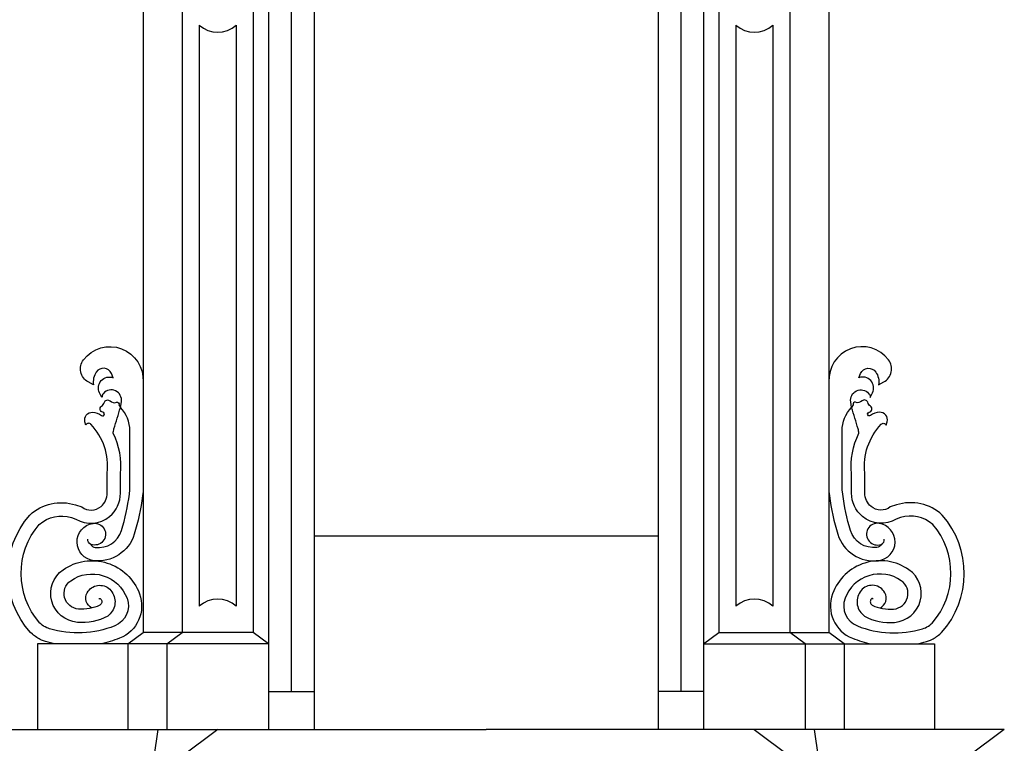
# Model space of a CAD drawing. Extents: x -28.9 to 55.1, y -21 to 38.4.
# Drawn here: x 20.4 to 25.6, y 5.4 to 9.2 of the extents above; entities that cross this region are included whole.
import ezdxf

# ---------------------------------------------------------------- set-up
doc = ezdxf.new("R2010")
doc.units = 0
doc.header["$MEASUREMENT"] = 0
doc.layers.get('0').update_dxf_attribs({"linetype": 'CONTINUOUS'})

msp = doc.modelspace()

# ---------------------------------------------------------------- linework, layer by layer
for p, q in [((21.703, 9.661, 14.751), (21.703, 5.475, 14.751)), ((23.996, 9.661, 14.751), (23.996, 5.475, 14.751)), ((21.042, 9.5879, 14.676), (21.042, 5.985, 14.676)), ((21.2476, 9.5879, 14.6501), (21.2476, 5.985, 14.6501)), ((21.623, 9.5879, 14.676), (21.623, 5.985, 14.676)), ((24.076, 9.5879, 14.676), (24.076, 5.985, 14.676)), ((24.4514, 9.5879, 14.6501), (24.4514, 5.985, 14.6501)), ((24.657, 9.5879, 14.676), (24.657, 5.985, 14.676)), ((21.823, 9.541, 14.751), (21.823, 5.675, 14.751)), ((23.876, 9.541, 14.751), (23.876, 5.675, 14.751)), ((21.943, 9.421, 14.751), (21.943, 5.475, 14.751)), ((23.756, 9.421, 14.751), (23.756, 5.475, 14.751)), ((21.3376, 9.184, 14.6501), (21.3376, 6.1236, 14.6501)), ((21.533, 9.184, 14.676), (21.533, 6.1236, 14.676)), ((24.166, 9.184, 14.676), (24.166, 6.1236, 14.676)), ((24.3614, 9.184, 14.6501), (24.3614, 6.1236, 14.6501)), ((20.962, 5.925, 14.6501), (21.042, 5.985, 14.6501)), ((21.623, 5.985, 14.6501), (21.042, 5.985, 14.6501)), ((21.1676, 5.925, 14.6501), (21.2476, 5.985, 14.6501)), ((21.703, 5.925, 14.6501), (21.623, 5.985, 14.6501)), ((23.996, 5.925, 14.6501), (24.076, 5.985, 14.6501)), ((24.076, 5.985, 14.6501), (24.657, 5.985, 14.6501)), ((24.5314, 5.925, 14.6501), (24.4514, 5.985, 14.6501)), ((24.737, 5.925, 14.6501), (24.657, 5.985, 14.6501)), ((20.486, 5.925, 14.6501), (20.486, 5.475, 13.6617)), ((20.962, 5.925, 14.6501), (20.486, 5.925, 14.6501)), ((21.703, 5.925, 14.6501), (20.962, 5.925, 14.6501)), ((20.962, 5.925, 14.6501), (20.962, 5.475, 13.6617)), ((21.1676, 5.925, 14.6501), (21.1676, 5.475, 13.6617)), ((23.996, 5.925, 14.6501), (24.737, 5.925, 14.6501)), ((24.5314, 5.925, 14.6501), (24.5314, 5.475, 13.6617)), ((24.737, 5.925, 14.6501), (25.213, 5.925, 14.6501)), ((24.737, 5.925, 14.6501), (24.737, 5.475, 13.6617)), ((25.213, 5.925, 14.6501), (25.213, 5.475, 13.6617)), ((21.703, 5.675, 14.101), (21.943, 5.675, 14.101)), ((23.996, 5.675, 14.101), (23.756, 5.675, 14.101)), ((20.118, 5.475, 14.101), (22.8495, 5.475, 14.101)), ((21.12, 5.475, 13.643), (21.0987, 5.328, 14.524)), ((21.4367, 5.475, 14.101), (21.2417, 5.328, 14.524)), ((25.581, 5.475, 14.101), (22.8495, 5.475, 14.101)), ((24.2623, 5.475, 14.101), (24.4573, 5.328, 14.524)), ((24.579, 5.475, 13.643), (24.6003, 5.328, 14.524)), ((25.581, 5.475, 14.101), (25.386, 5.328, 14.524))]:
    msp.add_line(p, q)
at = {"color": 7}
msp.add_line((23.756, 6.493, 14.534), (21.943, 6.493, 14.534), dxfattribs=at)
for points in [[(20.5804, 5.925, -0.022374), (20.5285, 5.938, -0.016707), (20.5062, 5.9454, -0.057929), (20.4584, 5.9763), (20.4487, 5.9843, -0.379275), (20.4451, 6.6039, -0.270561), (20.6861, 6.657), (20.719, 6.6463, 0.345058), (20.8205, 6.6489, 0.218593), (20.853, 6.7197), (20.853, 6.8255, 0.220967), (20.7674, 7.0819, 0.522803), (20.7407, 7.0778), (20.7358, 7.0953, -0.515857), (20.7756, 7.1451, -0.149662), (20.8229, 7.1277, 1.281737), (20.8304, 7.1451, -0.673346), (20.8229, 7.1775, 0.159032), (20.8379, 7.1975, -0.544949), (20.8677, 7.2049, 0.277581), (20.9026, 7.1975, -0.624197), (20.9151, 7.185), (20.9225, 7.17), (20.9275, 7.1999, 0.754838), (20.8329, 7.2448, 0.202049), (20.8254, 7.2224), (20.813, 7.2473, -0.683598), (20.8852, 7.327), (20.8752, 7.3495, 0.585442), (20.7955, 7.357, 0.195707), (20.7806, 7.2897), (20.7532, 7.3046, -0.459623), (20.7283, 7.4218, -0.741423), (21.042, 7.3046, 0.160962)], [(25.1186, 5.925, 0.022374), (25.1705, 5.938, 0.016707), (25.1928, 5.9454, 0.057929), (25.2406, 5.9763), (25.2503, 5.9843, 0.379275), (25.2539, 6.6039, 0.270561), (25.0129, 6.657), (24.98, 6.6463, -0.345058), (24.8785, 6.6489, -0.218593), (24.846, 6.7197), (24.846, 6.8255, -0.220967), (24.9316, 7.0819, -0.522803), (24.9583, 7.0778), (24.9632, 7.0953, 0.515857), (24.9234, 7.1451, 0.149662), (24.8761, 7.1277, -1.281737), (24.8686, 7.1451, 0.673346), (24.8761, 7.1775, -0.159032), (24.8611, 7.1975, 0.544949), (24.8313, 7.2049, -0.277581), (24.7964, 7.1975, 0.624197), (24.7839, 7.185), (24.7765, 7.17), (24.7715, 7.1999, -0.754838), (24.8661, 7.2448, -0.202049), (24.8736, 7.2224), (24.886, 7.2473, 0.683598), (24.8138, 7.327), (24.8238, 7.3495, -0.585442), (24.9035, 7.357, -0.195707), (24.9184, 7.2897), (24.9458, 7.3046, 0.459623), (24.9707, 7.4218, 0.741423), (24.657, 7.3046, -0.160962)], [(20.8086, 6.1607, -0.492728), (20.8179, 6.1621, -0.41848), (20.8182, 6.1322), (20.8143, 6.1283, -0.126122), (20.7015, 6.1084, -0.705075), (20.6608, 6.258, -0.490296), (20.9574, 6.1652, -0.408471), (20.8926, 6.0198, -0.167856), (20.5485, 6.005, -0.013483), (20.534, 6.0098, -0.053019), (20.5029, 6.0303), (20.4975, 6.0348, -0.372834), (20.4952, 6.5548, -0.265094), (20.6646, 6.5903), (20.6882, 6.5827, 0.322108), (20.8656, 6.5953, 0.21973), (20.923, 6.7197), (20.923, 6.8217, 0.141143), (20.8846, 7.0346, -0.063495), (20.8886, 7.0575, 0.001228), (20.9225, 7.17, -0.388028)], [(20.7667, 6.4494, 0.257705), (20.7896, 6.4329, 0.36211), (20.9285, 6.5231, 0.043555), (20.9697, 6.7133), (20.9726, 6.7359), (20.9726, 7.0471, 0.19565), (20.9225, 7.17, 0.2147)], [(24.9323, 6.4494, -0.257705), (24.9094, 6.4329, -0.36211), (24.7705, 6.5231, -0.043555), (24.7293, 6.7133), (24.7264, 6.7359), (24.7264, 7.0471, -0.19565), (24.7765, 7.17, -0.2147)], [(24.8904, 6.1607, 0.492728), (24.8811, 6.1621, 0.41848), (24.8808, 6.1322), (24.8847, 6.1283, 0.126122), (24.9975, 6.1084, 0.705075), (25.0382, 6.258, 0.490296), (24.7416, 6.1652, 0.408471), (24.8064, 6.0198, 0.167856), (25.1505, 6.005, 0.013483), (25.165, 6.0098, 0.053019), (25.1961, 6.0303), (25.2015, 6.0348, 0.372834), (25.2038, 6.5548, 0.265094), (25.0344, 6.5903), (25.0108, 6.5827, -0.322108), (24.8334, 6.5953, -0.21973), (24.776, 6.7197), (24.776, 6.8217, -0.141143), (24.8144, 7.0346, 0.063495), (24.8104, 7.0575, -0.001228), (24.7765, 7.17, 0.388028)], [(21.042, 6.7272), (21.0391, 6.7045, -0.043555), (20.9954, 6.5024, -0.36211), (20.7813, 6.3634, -0.873383), (20.7782, 6.5601, -1.293749), (20.7667, 6.4494, -0.356236), (20.7508, 6.4772, -0.027756)], [(24.657, 6.7272), (24.6599, 6.7045, 0.043555), (24.7036, 6.5024, 0.36211), (24.9177, 6.3634, 0.873383), (24.9208, 6.5601, 1.293749), (24.9323, 6.4494, 0.356236), (24.9482, 6.4772, 0.027756)], [(20.7727, 6.114, -0.429058), (20.7474, 6.1946, -0.492728), (20.8664, 6.2125, -0.41848), (20.8679, 6.0829), (20.8556, 6.0705, -0.137729), (20.6962, 6.0386, -0.705075), (20.6207, 6.3154, -0.490296), (21.023, 6.1896, -0.408471), (20.9183, 5.9547, -0.043907), (20.8179, 5.925, -0.016707)], [(24.9263, 6.114, 0.429058), (24.9516, 6.1946, 0.492728), (24.8326, 6.2125, 0.41848), (24.8311, 6.0829), (24.8434, 6.0705, 0.137729), (25.0028, 6.0386, 0.705075), (25.0783, 6.3154, 0.490296), (24.676, 6.1896, 0.408471), (24.7807, 5.9547, 0.043907), (24.8811, 5.925, 0.016707)]]:
    msp.add_lwpolyline(points, format="xyb")
for centre, start, end in [((21.4353, 9.2927, 14.6501), 228.0479, 311.9521), ((24.2637, 9.2927, 14.6501), 228.0479, 311.9521), ((21.4353, 6.0149, 14.6501), 48.0479, 131.9521), ((24.2637, 6.0149, 14.6501), 48.0479, 131.9521)]:
    msp.add_arc(centre, 0.1461, start, end)

doc.saveas('drawing.dxf')
